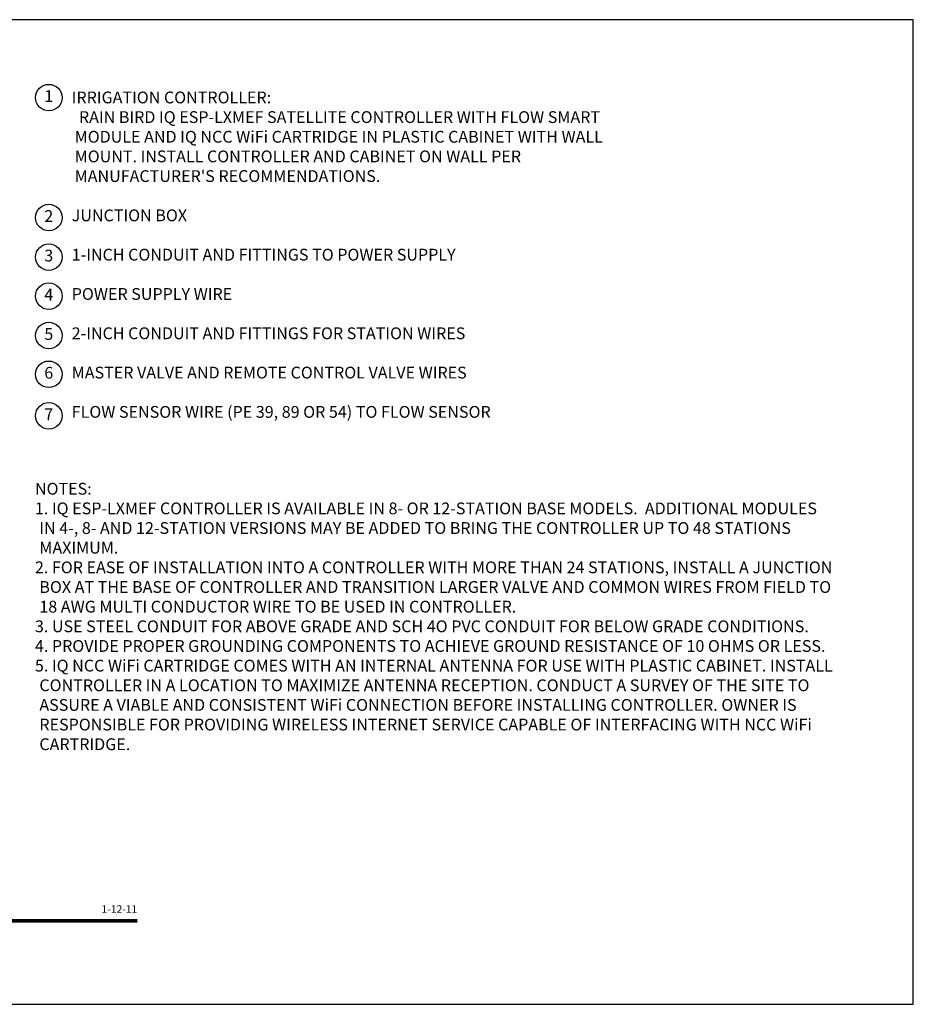
# Model space of a CAD drawing. Extents: x 0 to 16.5, y 0 to 10.4.
# Drawn here: x 7 to 16.5, y 0 to 10.4 of the extents above; entities that cross this region are included whole.
import ezdxf
from ezdxf.enums import TextEntityAlignment as Align

# ---------------------------------------------------------------- set-up
doc = ezdxf.new("R2010")
doc.units = 0
doc.header["$MEASUREMENT"] = 0
doc.layers.get('0').update_dxf_attribs({"linetype": 'CONTINUOUS'})
for name, color, linetype in [('image', 7, 'CONTINUOUS'), ('text_bubbles', 6, 'CONTINUOUS'), ('title', 4, 'CONTINUOUS')]:
    doc.layers.add(name, color=color, linetype=linetype)
doc.styles.add('L100', font='romans.shx', dxfattribs={"height": 0.1})
doc.styles.add('L200', font='ARIAL.TTF', dxfattribs={"height": 0.2})
doc.styles.add('L80', font='romans__.ttf', dxfattribs={"height": 0.08})
doc.styles.add('ROMANS', font='Romans.shx')
doc.styles.add('WIDFlagNote', font='romans.shx')

# ---------------------------------------------------------------- blocks, each defined once
blk = doc.blocks.new('titleblock')
at = {"layer": 'title'}
blk.add_lwpolyline([(0, 0), (16.49, 0), (16.49, 10.44), (0, 10.44)], close=True, dxfattribs=at)
at = {"layer": 'title', "color": 3, "const_width": 0.04}
blk.add_lwpolyline([(0.949, 0.884), (8.261, 0.884)], dxfattribs=at)
at = {"layer": 'title', "style": 'L200'}
for tag, p in [('TITLE1', (1.231, 1.344)), ('TITLE2', (1.231, 0.984)), ('TITLE3', (2.714, 0.593)), ('TITLE4', (2.714, 0.269))]:
    blk.add_attdef(tag, p, '', height=0.2, dxfattribs=at)
at = {"layer": 'title', "color": 7, "style": 'L80'}
blk.add_attdef('REVISED', text='', height=0.08, dxfattribs=at).set_placement((8.261, 0.97), align=Align.RIGHT)
at = {"layer": 'title', "style": 'L200'}
blk.add_attdef('D', text='', height=0.2, dxfattribs=at).set_placement((0.606, 0.884), align=Align.MIDDLE)
at = {"layer": 'title', "color": 7}
for tag, p, height, style in [('SCALE', (1.231, 0.701), 0.1, 'L100'), ('DWG-NAME', (0.264, 0.085), 0.08, 'L80')]:
    blk.add_attdef(tag, p, '', height=height, dxfattribs=dict(at, style=style))
blk = doc.blocks.new('WID_FlagNote')
blk.add_circle((0.007, -0.153), 0.563)
at = {"style": 'WIDFlagNote'}
blk.add_attdef('NO.', text='', height=0.5, dxfattribs=at).set_placement((0.007, -0.153), align=Align.MIDDLE)

msp = doc.modelspace()

# ---------------------------------------------------------------- block references
at = {"layer": 'text_bubbles', "xscale": 0.2499994999999977, "yscale": 0.2499994999999977, "zscale": 0.2499994999999975}
for p, values in [((7.321, 9.652), {'NO.': '1'}), ((7.321, 8.38), {'NO.': '2'}), ((7.321, 7.961), {'NO.': '3'}), ((7.321, 7.547), {'NO.': '4'}), ((7.321, 7.129), {'NO.': '5'}), ((7.321, 6.718), {'NO.': '6'}), ((7.321, 6.278), {'NO.': '7'})]:
    msp.add_blockref('WID_FlagNote', p, dxfattribs=at).add_auto_attribs(values)
at = {"layer": 'title'}
ref = msp.add_blockref('titleblock', (0, 0), dxfattribs=at)
ref.add_attrib('REVISED', '1-12-11', dxfattribs={"color": 7, "height": 0.08, "style": 'L80'}).set_placement((8.261, 0.97), align=Align.RIGHT)

# ---------------------------------------------------------------- texts
at = {"layer": 'image', "insert": (7.176, 5.529), "char_height": 0.125, "width": 8.49688, "attachment_point": 1, "style": 'ROMANS'}
msp.add_mtext('NOTES:\\P\\pi-0.375,l0.375;1. IQ ESP-LXMEF CONTROLLER IS AVAILABLE IN 8- OR 12-STATION BASE MODELS.  ADDITIONAL MODULES IN 4-, 8- AND 12-STATION VERSIONS MAY BE ADDED TO BRING THE CONTROLLER UP TO 48 STATIONS MAXIMUM.  \\P{\\Fromans|c0;2. }FOR EASE OF INSTALLATION INTO A CONTROLLER WITH MORE THAN 24 STATIONS, INSTALL A JUNCTION BOX AT THE BASE OF CONTROLLER AND TRANSITION LARGER VALVE AND COMMON WIRES FROM FIELD TO 18 AWG MULTI CONDUCTOR WIRE TO BE USED IN CONTROLLER.\\P3. USE STEEL CONDUIT FOR ABOVE GRADE AND SCH 4O PVC CONDUIT FOR BELOW GRADE CONDITIONS.\\P4. PROVIDE PROPER GROUNDING COMPONENTS TO ACHIEVE GROUND RESISTANCE OF 10 OHMS OR LESS. \\P5. IQ NCC WiFi CARTRIDGE COMES WITH AN INTERNAL ANTENNA FOR USE WITH PLASTIC CABINET. INSTALL CONTROLLER IN A LOCATION TO MAXIMIZE ANTENNA RECEPTION. CONDUCT A SURVEY OF THE SITE TO ASSURE A VIABLE AND CONSISTENT WiFi CONNECTION BEFORE INSTALLING CONTROLLER. OWNER IS RESPONSIBLE FOR PROVIDING WIRELESS INTERNET SERVICE CAPABLE OF INTERFACING WITH NCC WiFi CARTRIDGE. ', dxfattribs=at)
at = {"layer": 'text_bubbles', "insert": (7.566, 9.678), "char_height": 0.125, "width": 6.2312, "attachment_point": 1, "style": 'ROMANS'}
msp.add_mtext("IRRIGATION CONTROLLER: \\P\\pi-0.25,l0.25;  RAIN BIRD IQ ESP-LXMEF SATELLITE CONTROLLER WITH FLOW SMART MODULE AND IQ NCC WiFi CARTRIDGE IN PLASTIC CABINET WITH WALL MOUNT. INSTALL CONTROLLER AND CABINET ON WALL PER MANUFACTURER'S RECOMMENDATIONS.\\P\\PJUNCTION BOX \\P\\P1-INCH CONDUIT AND FITTINGS TO POWER SUPPLY \\P\\PPOWER SUPPLY WIRE\\P\\P2-INCH CONDUIT AND FITTINGS FOR STATION WIRES \\P\\pi0,l0;\\P\\pi-0.25,l0.25;MASTER VALVE AND REMOTE CONTROL VALVE WIRES\\P\\PFLOW SENSOR WIRE (PE 39, 89 OR 54) TO FLOW SENSOR", dxfattribs=at)

doc.saveas('drawing.dxf')
